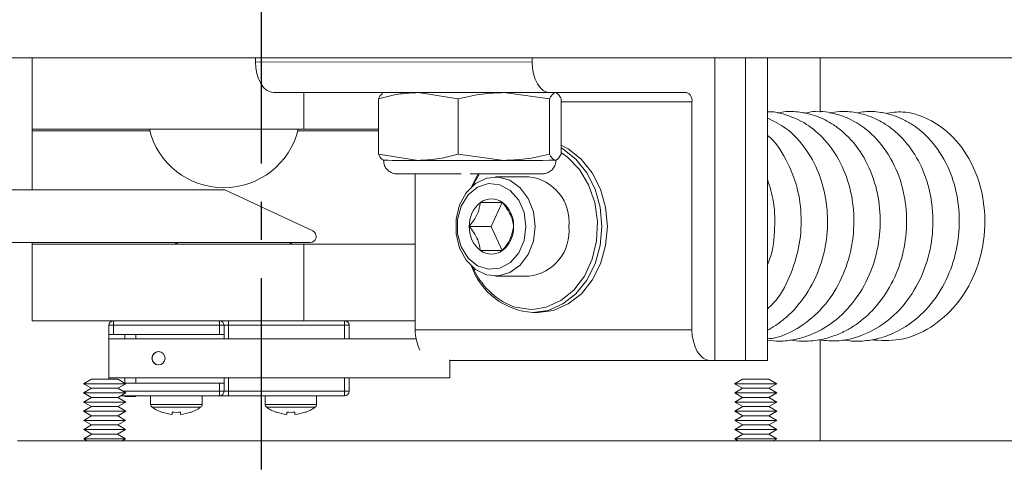
# Model space of a CAD drawing. Extents: x -324 to -202, y -29 to 119.
# Drawn here: x -243 to -240, y 64 to 66 of the extents above; entities that cross this region are included whole.
import ezdxf

# ---------------------------------------------------------------- set-up
doc = ezdxf.new("R2010")
doc.units = 0
doc.header["$MEASUREMENT"] = 0
doc.linetypes.add('CENTER', pattern=[2, 1.25, -0.25, 0.25, -0.25])
doc.layers.add('08 INCH LH', color=3, linetype='CONTINUOUS')
doc.layers.add('CENT', color=2, linetype='CENTER')

msp = doc.modelspace()

# ---------------------------------------------------------------- linework, layer by layer
at = {"layer": '08 INCH LH', "linetype": 'Continuous', "lineweight": 15}
for p, q in [((-243.47892, 65.3961), (-232.72892, 65.3961)), ((-242.91499, 65.3961), (-242.91499, 65.1631)), ((-242.18695, 65.3961), (-242.18695, 65.38315)), ((-241.28402, 65.3961), (-241.28402, 65.38273)), ((-240.68751, 64.40823), (-240.68751, 65.3961)), ((-240.58718, 65.3961), (-240.58718, 64.40818)), ((-240.51584, 65.3961), (-240.51584, 64.40824)), ((-240.34336, 65.3961), (-240.34336, 65.21872)), ((-241.28402, 65.38273), (-242.18695, 65.38315)), ((-241.22437, 65.28278), (-242.1273, 65.2832)), ((-242.02827, 65.1631), (-242.02827, 65.28315)), ((-241.76903, 65.28303), (-241.77049, 65.28235)), ((-241.52483, 65.26272), (-241.65516, 65.28307)), ((-241.22674, 65.2628), (-241.37579, 65.28305)), ((-241.22437, 65.28278), (-240.77997, 65.28315)), ((-241.20421, 65.28231), (-241.20525, 65.28279)), ((-241.78549, 65.08206), (-241.78549, 65.26284)), ((-241.52483, 65.08194), (-241.52483, 65.26272)), ((-241.22674, 65.08202), (-241.22674, 65.2628)), ((-241.1893, 65.08222), (-241.1893, 65.263)), ((-240.76207, 65.25317), (-241.1893, 65.25336)), ((-240.76207, 65.25317), (-240.76207, 64.50817)), ((-242.91499, 65.1631), (-242.02827, 65.1631)), ((-242.91499, 65.1631), (-242.91499, 65.1581)), ((-242.91499, 65.1581), (-242.53164, 65.1581)), ((-242.91499, 64.96497), (-242.91499, 65.1581)), ((-242.04835, 65.1581), (-241.78549, 65.1581)), ((-241.78549, 65.1631), (-242.02827, 65.1631)), ((-241.78549, 65.08206), (-241.65516, 65.06172)), ((-241.52483, 65.08194), (-241.37579, 65.0617)), ((-241.77057, 65.06276), (-241.76864, 65.06186)), ((-241.65516, 65.06172), (-241.37579, 65.0617)), ((-241.20802, 65.06184), (-241.20614, 65.06186)), ((-241.20614, 65.06186), (-241.2043, 65.06272)), ((-241.665, 65.01749), (-241.665, 64.50858)), ((-241.48192, 64.97505), (-241.4601, 65.01771)), ((-241.29414, 65.00787), (-241.40366, 65.00778)), ((-242.28669, 64.96497), (-243.05871, 64.96497)), ((-241.99987, 64.83123), (-242.28669, 64.96497)), ((-241.41723, 64.84583), (-241.38105, 64.92395)), ((-241.41723, 64.84583), (-241.48881, 64.84577)), ((-241.381, 64.7677), (-241.41723, 64.84583)), ((-242.00832, 64.7931), (-243.42335, 64.7931)), ((-242.91499, 64.7881), (-242.91499, 64.7931)), ((-242.91499, 64.7881), (-242.02827, 64.7881)), ((-242.91499, 64.5381), (-242.91499, 64.7881)), ((-242.02827, 64.5381), (-242.02827, 64.7881)), ((-242.02827, 64.7881), (-241.665, 64.7881)), ((-241.381, 64.7677), (-241.45258, 64.76764)), ((-241.40339, 64.68378), (-241.29387, 64.68387)), ((-241.28748, 64.57488), (-241.27571, 64.57527)), ((-241.28136, 64.56488), (-241.26346, 64.5649)), ((-242.91499, 64.5381), (-242.02827, 64.5381)), ((-242.64969, 64.5381), (-242.64969, 64.5231)), ((-242.30419, 64.5381), (-242.30419, 64.5231)), ((-242.27419, 64.5231), (-242.27419, 64.5381)), ((-241.665, 64.5381), (-242.02827, 64.5381)), ((-241.89619, 64.5231), (-241.89619, 64.5381)), ((-242.66469, 64.4931), (-242.66469, 64.5231)), ((-242.66469, 64.5231), (-242.64969, 64.5231)), ((-242.30419, 64.5231), (-242.64969, 64.5231)), ((-242.64969, 64.5231), (-242.64969, 64.4931)), ((-242.28919, 64.5231), (-242.30419, 64.5231)), ((-242.30419, 64.4931), (-242.30419, 64.5231)), ((-242.28919, 64.5231), (-242.28919, 64.4931)), ((-242.28919, 64.5231), (-242.27419, 64.5231)), ((-241.89619, 64.5231), (-242.27419, 64.5231)), ((-242.27419, 64.5231), (-242.27419, 64.47935)), ((-241.89619, 64.5231), (-241.88119, 64.5231)), ((-241.89619, 64.47935), (-241.89619, 64.5231)), ((-241.88119, 64.5231), (-241.88119, 64.47935)), ((-240.76207, 64.50817), (-241.665, 64.50858)), ((-242.66536, 64.47935), (-242.66536, 64.35135)), ((-242.66536, 64.47935), (-241.66239, 64.47935)), ((-242.64969, 64.4931), (-242.66469, 64.4931)), ((-242.66469, 64.4931), (-242.66469, 64.47935)), ((-242.30419, 64.4931), (-242.64969, 64.4931)), ((-242.61244, 64.47935), (-242.61244, 64.4931)), ((-242.57694, 64.4931), (-242.57694, 64.47935)), ((-242.28919, 64.4931), (-242.30419, 64.4931)), ((-242.28919, 64.47935), (-242.28919, 64.4931)), ((-240.34336, 64.47655), (-240.34336, 64.1461)), ((-241.55189, 64.41068), (-241.55189, 64.35135)), ((-241.55176, 64.40891), (-241.55176, 64.35135)), ((-240.70242, 64.40822), (-241.55176, 64.40861)), ((-240.70242, 64.40822), (-240.68751, 64.40823)), ((-240.58718, 64.40818), (-240.68751, 64.40823)), ((-240.51584, 64.40824), (-240.58718, 64.40818)), ((-242.7218, 64.34744), (-242.74769, 64.33237)), ((-242.7218, 64.34744), (-242.63569, 64.34744)), ((-242.66536, 64.35135), (-241.55189, 64.35135)), ((-242.66469, 64.35135), (-242.66469, 64.34744)), ((-242.6098, 64.33237), (-242.63569, 64.34744)), ((-242.61363, 64.3346), (-242.30419, 64.3346)), ((-242.61244, 64.3346), (-242.61244, 64.35135)), ((-242.57694, 64.35135), (-242.57694, 64.3346)), ((-242.30419, 64.3076), (-242.30419, 64.3346)), ((-242.30419, 64.3346), (-242.28919, 64.3346)), ((-242.28919, 64.3346), (-242.28919, 64.35135)), ((-242.28919, 64.3346), (-242.28919, 64.3076)), ((-242.27419, 64.35135), (-242.27419, 64.3076)), ((-241.89619, 64.3076), (-241.89619, 64.35135)), ((-241.88119, 64.35135), (-241.88119, 64.3076)), ((-241.55189, 64.35135), (-241.55176, 64.35135)), ((-240.5968, 64.34744), (-240.62269, 64.33237)), ((-240.5968, 64.34744), (-240.51069, 64.34744)), ((-240.4848, 64.33237), (-240.51069, 64.34744)), ((-242.74769, 64.33237), (-242.72169, 64.31748)), ((-242.74769, 64.33237), (-242.6098, 64.33237)), ((-242.72169, 64.31748), (-242.74759, 64.30241)), ((-242.74759, 64.30241), (-242.72158, 64.28752)), ((-242.74759, 64.30241), (-242.60991, 64.30241)), ((-242.72169, 64.31748), (-242.6358, 64.31748)), ((-242.63591, 64.28752), (-242.60991, 64.30241)), ((-242.6358, 64.31748), (-242.6098, 64.33237)), ((-242.60991, 64.30241), (-242.6358, 64.31748)), ((-242.61883, 64.3076), (-242.30419, 64.3076)), ((-242.30419, 64.3076), (-242.28919, 64.3076)), ((-242.30419, 64.3076), (-242.30419, 64.2926)), ((-242.27419, 64.3076), (-242.28919, 64.3076)), ((-242.27419, 64.2926), (-242.27419, 64.3076)), ((-242.27419, 64.3076), (-241.89619, 64.3076)), ((-241.88119, 64.3076), (-241.89619, 64.3076)), ((-241.89619, 64.2926), (-241.89619, 64.3076)), ((-240.62269, 64.33237), (-240.59669, 64.31748)), ((-240.62269, 64.33237), (-240.4848, 64.33237)), ((-240.59669, 64.31748), (-240.62259, 64.30241)), ((-240.62259, 64.30241), (-240.59658, 64.28752)), ((-240.62259, 64.30241), (-240.48491, 64.30241)), ((-240.59669, 64.31748), (-240.5108, 64.31748)), ((-240.51091, 64.28752), (-240.48491, 64.30241)), ((-240.5108, 64.31748), (-240.4848, 64.33237)), ((-240.48491, 64.30241), (-240.5108, 64.31748)), ((-242.72158, 64.28752), (-242.74748, 64.27245)), ((-242.74748, 64.27245), (-242.72148, 64.25756)), ((-242.74748, 64.27245), (-242.61002, 64.27245)), ((-242.72158, 64.28752), (-242.63591, 64.28752)), ((-242.63602, 64.25756), (-242.61002, 64.27245)), ((-242.61002, 64.27245), (-242.63591, 64.28752)), ((-242.30419, 64.2926), (-242.62704, 64.2926)), ((-242.61244, 64.2926), (-242.61244, 64.2911)), ((-242.61244, 64.2911), (-242.57694, 64.2911)), ((-242.57694, 64.2911), (-242.57694, 64.2926)), ((-242.52862, 64.2926), (-242.52862, 64.26432)), ((-242.36077, 64.26432), (-242.36077, 64.2926)), ((-242.30419, 64.2926), (-242.27419, 64.2926)), ((-241.89619, 64.2926), (-242.27419, 64.2926)), ((-242.15512, 64.2926), (-242.15512, 64.26432)), ((-241.98727, 64.26432), (-241.98727, 64.2926)), ((-240.59658, 64.28752), (-240.62248, 64.27245)), ((-240.62248, 64.27245), (-240.59648, 64.25756)), ((-240.62248, 64.27245), (-240.48502, 64.27245)), ((-240.59658, 64.28752), (-240.51091, 64.28752)), ((-240.51102, 64.25756), (-240.48502, 64.27245)), ((-240.48502, 64.27245), (-240.51091, 64.28752)), ((-242.72148, 64.25756), (-242.74737, 64.24249)), ((-242.74737, 64.24249), (-242.72137, 64.2276)), ((-242.74737, 64.24249), (-242.61013, 64.24249)), ((-242.72148, 64.25756), (-242.63602, 64.25756)), ((-242.63613, 64.2276), (-242.61013, 64.24249)), ((-242.61013, 64.24249), (-242.63602, 64.25756)), ((-242.52862, 64.26432), (-242.36077, 64.26432)), ((-242.5242, 64.2558), (-242.36519, 64.2558)), ((-242.49112, 64.23934), (-242.4916, 64.23882)), ((-242.45819, 64.23193), (-242.45819, 64.23934)), ((-242.43119, 64.23193), (-242.43119, 64.23934)), ((-242.39778, 64.23882), (-242.39827, 64.23934)), ((-242.15512, 64.26432), (-241.98727, 64.26432)), ((-242.1507, 64.2558), (-241.99169, 64.2558)), ((-242.11762, 64.23934), (-242.1181, 64.23882)), ((-242.08469, 64.23193), (-242.08469, 64.23934)), ((-242.05769, 64.23193), (-242.05769, 64.23934)), ((-242.02428, 64.23882), (-242.02477, 64.23934)), ((-240.59648, 64.25756), (-240.62237, 64.24249)), ((-240.62237, 64.24249), (-240.59637, 64.2276)), ((-240.62237, 64.24249), (-240.48513, 64.24249)), ((-240.59648, 64.25756), (-240.51102, 64.25756)), ((-240.51113, 64.2276), (-240.48513, 64.24249)), ((-240.48513, 64.24249), (-240.51102, 64.25756)), ((-242.72137, 64.2276), (-242.74726, 64.21253)), ((-242.74726, 64.21253), (-242.72126, 64.19764)), ((-242.74726, 64.21253), (-242.61024, 64.21253)), ((-242.72137, 64.2276), (-242.63613, 64.2276)), ((-242.63624, 64.19764), (-242.61024, 64.21253)), ((-242.61024, 64.21253), (-242.63613, 64.2276)), ((-240.59637, 64.2276), (-240.62226, 64.21253)), ((-240.62226, 64.21253), (-240.59626, 64.19764)), ((-240.62226, 64.21253), (-240.48524, 64.21253)), ((-240.59637, 64.2276), (-240.51113, 64.2276)), ((-240.51124, 64.19764), (-240.48524, 64.21253)), ((-240.48524, 64.21253), (-240.51113, 64.2276)), ((-242.72126, 64.19764), (-242.74715, 64.18257)), ((-242.74715, 64.18257), (-242.72115, 64.16768)), ((-242.74715, 64.18257), (-242.61034, 64.18257)), ((-242.72126, 64.19764), (-242.63624, 64.19764)), ((-242.63635, 64.16768), (-242.61034, 64.18257)), ((-242.61034, 64.18257), (-242.63624, 64.19764)), ((-240.59626, 64.19764), (-240.62215, 64.18257)), ((-240.62215, 64.18257), (-240.59615, 64.16768)), ((-240.62215, 64.18257), (-240.48534, 64.18257)), ((-240.59626, 64.19764), (-240.51124, 64.19764)), ((-240.51135, 64.16768), (-240.48534, 64.18257)), ((-240.48534, 64.18257), (-240.51124, 64.19764)), ((-239.58395, 64.1461), (-242.96375, 64.1461)), ((-242.72115, 64.16768), (-242.74704, 64.15261)), ((-242.74704, 64.15261), (-242.73568, 64.1461)), ((-242.74704, 64.15261), (-242.61045, 64.15261)), ((-242.72115, 64.16768), (-242.63635, 64.16768)), ((-242.61045, 64.15261), (-242.63635, 64.16768)), ((-242.62182, 64.1461), (-242.61045, 64.15261)), ((-240.59615, 64.16768), (-240.62204, 64.15261)), ((-240.62204, 64.15261), (-240.61068, 64.1461)), ((-240.62204, 64.15261), (-240.48545, 64.15261)), ((-240.59615, 64.16768), (-240.51135, 64.16768)), ((-240.48545, 64.15261), (-240.51135, 64.16768)), ((-240.49682, 64.1461), (-240.48545, 64.15261))]:
    msp.add_line(p, q, dxfattribs=at)
at = {"layer": '08 INCH LH', "linetype": 'Continuous', "lineweight": 15, "flags": 128}
for points in [[(-242.18695, 65.38315), (-242.1858, 65.36364), (-242.18241, 65.34488), (-242.1769, 65.3276), (-242.16948, 65.31245), (-242.16044, 65.30002), (-242.15013, 65.29079), (-242.13894, 65.28511), (-242.1273, 65.2832)], [(-241.28402, 65.38273), (-241.28287, 65.36322), (-241.27948, 65.34446), (-241.27397, 65.32718), (-241.26655, 65.31203), (-241.25751, 65.2996), (-241.2472, 65.29037), (-241.23601, 65.28469), (-241.22437, 65.28278)], [(-241.1893, 65.11113), (-241.16592, 65.09907), (-241.12315, 65.06559), (-241.08742, 65.0211), (-241.06054, 64.96782), (-241.04384, 64.90843), (-241.03817, 64.8459), (-241.0438, 64.78337), (-241.06047, 64.72398), (-241.08732, 64.6707), (-241.12302, 64.6262), (-241.16577, 64.59272), (-241.21343, 64.57194), (-241.26346, 64.5649)], [(-241.1893, 65.10223), (-241.18381, 65.09905), (-241.14104, 65.06558), (-241.10532, 65.02108), (-241.07843, 64.9678), (-241.06174, 64.90841), (-241.05606, 64.84588), (-241.0617, 64.78335), (-241.07836, 64.72396), (-241.10521, 64.67068), (-241.14091, 64.62619), (-241.18366, 64.59271), (-241.23133, 64.57193), (-241.28151, 64.56488)], [(-241.27571, 64.57527), (-241.23732, 64.58218), (-241.18987, 64.6037), (-241.14769, 64.63828), (-241.11304, 64.68405), (-241.08781, 64.73854), (-241.07334, 64.79882), (-241.07043, 64.86163), (-241.07921, 64.9236), (-241.09923, 64.98138), (-241.12941, 65.03185), (-241.16811, 65.07229), (-241.18741, 65.08639)], [(-241.4558, 65.01771), (-241.47596, 64.98138), (-241.47674, 64.97968)], [(-241.2735, 64.84578), (-241.27926, 64.79803), (-241.29606, 64.75452), (-241.32242, 64.71912), (-241.35597, 64.69498), (-241.39376, 64.68423), (-241.43241, 64.68784), (-241.46849, 64.70548), (-241.4988, 64.73559), (-241.52065, 64.77549), (-241.53208, 64.82164), (-241.5321, 64.86993), (-241.52069, 64.91607), (-241.49887, 64.95597), (-241.46857, 64.98608), (-241.4325, 65.00372), (-241.39385, 65.00733), (-241.35606, 64.99658), (-241.32249, 64.97244), (-241.29612, 64.93704), (-241.27929, 64.89353), (-241.2735, 64.84578)], [(-241.30372, 64.84577), (-241.30981, 64.80018), (-241.32746, 64.75953), (-241.35474, 64.72823), (-241.3887, 64.70967), (-241.42567, 64.70585), (-241.46163, 64.71719), (-241.49269, 64.74247), (-241.51549, 64.77895), (-241.52755, 64.82266), (-241.52756, 64.86888), (-241.51553, 64.91259), (-241.49276, 64.94907), (-241.46171, 64.97434), (-241.42575, 64.98569), (-241.38878, 64.98187), (-241.35481, 64.96331), (-241.32751, 64.932), (-241.30984, 64.89136), (-241.30372, 64.84577)], [(-241.34615, 64.58492), (-241.33764, 64.58218), (-241.28748, 64.57488)], [(-240.76207, 64.50817), (-240.76093, 64.48866), (-240.75753, 64.4699), (-240.75202, 64.45262), (-240.7446, 64.43747), (-240.73556, 64.42504), (-240.72525, 64.41581), (-240.71406, 64.41013), (-240.70242, 64.40822)]]:
    msp.add_lwpolyline(points, dxfattribs=at)
at = {"layer": '08 INCH LH', "linetype": 'Continuous', "lineweight": 15}
msp.add_circle((-242.5031, 64.41534), 0.02174, dxfattribs=at)
for centre, radius, start, end in [((-240.78804, 65.258), 0.02642, 349.45578, 72.20263), ((-242.28999, 65.22219), 0.25, 193.67286, 270), ((-242.28999, 65.22219), 0.25, 270, 346.32714), ((-241.67848, 92.07904), 27.01733, 269.808785, 270.049444), ((-241.35784, 143.88231), 78.82061, 269.9869557, 270.1089095), ((-241.53518, 223.3683), 158.35087, 269.9371613, 270.0074047), ((-241.30948, 64.86226), 0.14642, 353.57397, 83.98563), ((-241.39298, 64.84883), 0.09588, 128.47433, 181.8293), ((-241.41643, 64.87535), 0.06055, 53.28407, 126.71593), ((-241.4399, 64.84877), 0.09594, 358.21041, 51.54211), ((-242.00832, 64.8131), 0.02, 270, 65), ((-241.39291, 64.84277), 0.09594, 178.21041, 231.54211), ((-241.43983, 64.84271), 0.09588, 308.47433, 1.8293), ((-241.30941, 64.8294), 0.14636, 276.09574, 6.46127), ((-241.41638, 64.81618), 0.06055, 233.28407, 306.71593), ((-241.26667, 64.79251), 0.22811, 199.49696, 266.27084), ((-241.2608, 64.80306), 0.23424, 202.94247, 248.63145), ((-242.64969, 64.5231), 0.015, 90, 180), ((-242.30419, 64.5231), 0.015, 0, 90), ((-241.89619, 64.5231), 0.015, 0, 90), ((-241.52208, 64.50609), 0.14294, 179.00055, 206.63173), ((-242.50225, 64.41535), 0.02175, 90.06323, 269.93677), ((-242.30419, 64.3076), 0.015, 270, 0), ((-241.89619, 64.3076), 0.015, 270, 0), ((-242.51819, 64.26432), 0.01043, 180, 234.82899), ((-242.44469, 64.36862), 0.13803, 234.82899, 250.13113), ((-242.44469, 64.36862), 0.13736, 250.24756, 264.3599), ((-242.44469, 64.41169), 0.17288, 265.52125, 274.47875), ((-242.44469, 64.36862), 0.13736, 275.6401, 289.75244), ((-242.44469, 64.36862), 0.13803, 289.86887, 305.17101), ((-242.37119, 64.26432), 0.01043, 305.17101, 0), ((-242.14469, 64.26432), 0.01043, 180, 234.82899), ((-242.07119, 64.36862), 0.13803, 234.82899, 250.13113), ((-242.07119, 64.36862), 0.13736, 250.24756, 264.3599), ((-242.07119, 64.41169), 0.17288, 265.52125, 274.47875), ((-242.07119, 64.36862), 0.13736, 275.6401, 289.75244), ((-242.07119, 64.36862), 0.13803, 289.86887, 305.17101), ((-241.99769, 64.26432), 0.01043, 305.17101, 0)]:
    msp.add_arc(centre, radius, start, end, dxfattribs=at)
for points, knots in [([(-241.65516, 65.28307), (-241.67544, 65.2822), (-241.71935, 65.28033), (-241.76235, 65.26896), (-241.78549, 65.26284)], [0, 0, 0, 0, 0.4617659, 1, 1, 1, 1]), ([(-241.78549, 65.26284), (-241.78392, 65.26595), (-241.77897, 65.27576), (-241.7739, 65.27837), (-241.77043, 65.28015)], [0, 0, 0, 0, 0.3166548, 1, 1, 1, 1]), ([(-241.37579, 65.28305), (-241.39898, 65.28217), (-241.4492, 65.28026), (-241.49837, 65.26886), (-241.52483, 65.26272)], [0, 0, 0, 0, 0.46176592, 1, 1, 1, 1]), ([(-241.20802, 65.28319), (-241.21271, 65.28092), (-241.21902, 65.27787), (-241.22517, 65.26586), (-241.22674, 65.2628)], [0, 0, 0, 0, 0.7450126, 1, 1, 1, 1]), ([(-241.1893, 65.263), (-241.19177, 65.26781), (-241.19669, 65.27736), (-241.20172, 65.27954), (-241.20422, 65.28062)], [0, 0, 0, 0, 0.5029087, 1, 1, 1, 1]), ([(-240.51584, 64.47411), (-240.50274, 64.47267), (-240.47309, 64.4694), (-240.42997, 64.47515), (-240.39041, 64.48569), (-240.34335, 64.50494), (-240.28264, 64.54352), (-240.21756, 64.61556), (-240.17087, 64.70808), (-240.14746, 64.80652), (-240.1459, 64.90593), (-240.16642, 65.00413), (-240.20987, 65.09359), (-240.26173, 65.15102), (-240.30514, 65.18195), (-240.33526, 65.19824), (-240.36938, 65.21165), (-240.41216, 65.22069), (-240.45187, 65.22292), (-240.47617, 65.21765), (-240.48333, 65.2161)], [0, 0, 0, 0, 0.035162, 0.0795856, 0.1155061, 0.1440071, 0.2138595, 0.3019455, 0.385781, 0.4648602, 0.5433421, 0.6230516, 0.7082133, 0.7929709, 0.827062, 0.8554458, 0.8882865, 0.9296012, 0.9792849, 1, 1, 1, 1]), ([(-240.51584, 64.47864), (-240.50646, 64.47978), (-240.46886, 64.48437), (-240.40523, 64.51728), (-240.33236, 64.57845), (-240.27573, 64.66376), (-240.24132, 64.76077), (-240.22984, 64.86191), (-240.24069, 64.962), (-240.27357, 65.05434), (-240.32437, 65.12887), (-240.38886, 65.1847), (-240.4535, 65.21203), (-240.49802, 65.22127), (-240.5149, 65.22064), (-240.51584, 65.22061)], [0, 0, 0, 0, 0.0289186, 0.1159578, 0.2117086, 0.3082301, 0.4033362, 0.495048, 0.5863843, 0.6810199, 0.7728267, 0.854117, 0.9447697, 0.9969429, 1, 1, 1, 1]), ([(-240.44184, 64.47508), (-240.42885, 64.47336), (-240.39717, 64.46917), (-240.34781, 64.47392), (-240.29868, 64.4871), (-240.25861, 64.50532), (-240.21412, 64.5327), (-240.16129, 64.57915), (-240.10778, 64.65605), (-240.07189, 64.75038), (-240.05795, 64.85092), (-240.06643, 64.95207), (-240.0986, 65.04951), (-240.15488, 65.13393), (-240.22603, 65.19072), (-240.2991, 65.21716), (-240.35446, 65.22494), (-240.38448, 65.21751), (-240.39286, 65.21544)], [0, 0, 0, 0, 0.0347808, 0.0848206, 0.1307328, 0.1688935, 0.1996622, 0.2661698, 0.3469897, 0.4283702, 0.507091, 0.5871751, 0.6702163, 0.7580385, 0.8461008, 0.9132618, 0.9757842, 1, 1, 1, 1]), ([(-240.34796, 64.47557), (-240.32588, 64.47335), (-240.28014, 64.46874), (-240.20594, 64.48762), (-240.12744, 64.52911), (-240.05554, 64.60118), (-240.00386, 64.69422), (-239.97689, 64.79445), (-239.97295, 64.89578), (-239.99128, 64.9943), (-240.03062, 65.08115), (-240.07652, 65.13746), (-240.11562, 65.17005), (-240.14653, 65.19004), (-240.1839, 65.20745), (-240.22971, 65.21955), (-240.27446, 65.22294), (-240.30245, 65.21808), (-240.31314, 65.21622)], [0, 0, 0, 0, 0.0587599, 0.1217021, 0.1998352, 0.2897341, 0.3752307, 0.4570301, 0.5361177, 0.6157584, 0.6982375, 0.7734228, 0.8055293, 0.8365033, 0.874404, 0.9197249, 0.9693501, 1, 1, 1, 1]), ([(-240.26901, 64.4756), (-240.25964, 64.47398), (-240.23184, 64.46918), (-240.18784, 64.4723), (-240.13176, 64.48461), (-240.07008, 64.512), (-240.00122, 64.5652), (-239.94151, 64.64461), (-239.90241, 64.74075), (-239.88646, 64.84021), (-239.89223, 64.93923), (-239.92033, 65.0353), (-239.97088, 65.11944), (-240.0271, 65.17047), (-240.07332, 65.19651), (-240.10795, 65.21048), (-240.14942, 65.22009), (-240.18952, 65.22316), (-240.21491, 65.21797), (-240.22303, 65.21632)], [0, 0, 0, 0, 0.0251587, 0.074624, 0.1159744, 0.176884, 0.2498913, 0.3374521, 0.4195709, 0.4976539, 0.57549, 0.655335, 0.7409276, 0.8235784, 0.8571657, 0.8878866, 0.9272524, 0.9767275, 1, 1, 1, 1]), ([(-240.1785, 64.47545), (-240.14697, 64.47358), (-240.07903, 64.46953), (-239.98062, 64.51185), (-239.89493, 64.58721), (-239.83321, 64.69155), (-239.80208, 64.81624), (-239.8077, 64.94905), (-239.85127, 65.06884), (-239.9199, 65.15408), (-239.99608, 65.20197), (-240.0673, 65.22442), (-240.11147, 65.21757), (-240.1305, 65.21462)], [0, 0, 0, 0, 0.0845646, 0.1822606, 0.2780538, 0.3767379, 0.4793, 0.5849637, 0.6941121, 0.793803, 0.8716502, 0.9446894, 1, 1, 1, 1]), ([(-240.51584, 64.50707), (-240.51407, 64.50789), (-240.50263, 64.51325), (-240.48168, 64.52737), (-240.43807, 64.56105), (-240.38539, 64.62229), (-240.34034, 64.71475), (-240.31843, 64.81513), (-240.31891, 64.91456), (-240.34092, 65.01084), (-240.3859, 65.09885), (-240.4462, 65.16597), (-240.49525, 65.18961), (-240.51584, 65.19954)], [0, 0, 0, 0, 0.0072596, 0.0470472, 0.0926329, 0.2091182, 0.3309365, 0.4446391, 0.555711, 0.6671397, 0.7843441, 0.9094674, 1, 1, 1, 1]), ([(-240.51584, 64.57714), (-240.50935, 64.58287), (-240.478, 64.61054), (-240.44153, 64.67997), (-240.41018, 64.77554), (-240.40224, 64.87503), (-240.41548, 64.97496), (-240.45346, 65.06692), (-240.49032, 65.12423), (-240.51555, 65.14344), (-240.51584, 65.14366)], [0, 0, 0, 0, 0.042955, 0.2073635, 0.3616689, 0.5139102, 0.6674707, 0.8309433, 0.9980318, 1, 1, 1, 1]), ([(-241.76677, 65.06188), (-241.77146, 65.0641), (-241.77777, 65.06708), (-241.78392, 65.07902), (-241.78549, 65.08206)], [0, 0, 0, 0, 0.7450125, 1, 1, 1, 1]), ([(-241.65516, 65.06172), (-241.63488, 65.06258), (-241.59097, 65.06446), (-241.54797, 65.07582), (-241.52483, 65.08194)], [0, 0, 0, 0, 0.4617659, 1, 1, 1, 1]), ([(-241.37579, 65.0617), (-241.3526, 65.06258), (-241.30237, 65.06448), (-241.2532, 65.07589), (-241.22674, 65.08202)], [0, 0, 0, 0, 0.4617659, 1, 1, 1, 1]), ([(-241.22674, 65.08202), (-241.22517, 65.07898), (-241.21902, 65.06704), (-241.21271, 65.06406), (-241.20802, 65.06184)], [0, 0, 0, 0, 0.2549874, 1, 1, 1, 1]), ([(-241.20802, 65.06184), (-241.20424, 65.06332), (-241.19793, 65.0658), (-241.19177, 65.07752), (-241.1893, 65.08222)], [0, 0, 0, 0, 0.5983278, 1, 1, 1, 1]), ([(-241.76794, 65.06172), (-241.76801, 65.05854), (-241.76819, 65.05055), (-241.76315, 65.03939), (-241.75571, 65.02994), (-241.74771, 65.02387), (-241.74026, 65.02032), (-241.73405, 65.01853), (-241.72973, 65.01787), (-241.72732, 65.01768), (-241.72636, 65.01763), (-241.72575, 65.0176), (-241.72517, 65.01759), (-241.72436, 65.01758), (-241.7222, 65.01756), (-241.71832, 65.01755), (-241.70937, 65.01753), (-241.70811, 65.01753)], [0, 0, 0, 0, 0.0624319, 0.157368, 0.2346586, 0.2999965, 0.3543969, 0.3975019, 0.4280988, 0.4406102, 0.448454, 0.4563034, 0.4686418, 0.495975, 0.6004514, 0.9434183, 1, 1, 1, 1]), ([(-241.48641, 65.01744), (-241.46831, 65.01744), (-241.43207, 65.01744), (-241.38062, 65.01745), (-241.33472, 65.01747), (-241.29686, 65.01749), (-241.26889, 65.01753), (-241.25538, 65.01754), (-241.25077, 65.01758), (-241.25022, 65.01757), (-241.24888, 65.01761), (-241.24795, 65.01765), (-241.24589, 65.01779), (-241.24006, 65.01854), (-241.22995, 65.02179), (-241.21791, 65.03033), (-241.20938, 65.04359), (-241.20543, 65.05506), (-241.20648, 65.06135), (-241.20666, 65.06242)], [0, 0, 0, 0, 0.1242793, 0.2487568, 0.3732384, 0.4977283, 0.6222393, 0.7468247, 0.8094311, 0.836727, 0.8415477, 0.8447202, 0.8483132, 0.8578909, 0.8845224, 0.9211943, 0.9562709, 0.9926087, 1, 1, 1, 1]), ([(-240.51584, 64.72068), (-240.51447, 64.72364), (-240.49929, 64.75651), (-240.49113, 64.82769), (-240.49059, 64.92101), (-240.50808, 64.97607), (-240.51584, 65.00053)], [0, 0, 0, 0, 0.0344548, 0.3825122, 0.7257922, 1, 1, 1, 1]), ([(-241.48881, 64.84577), (-241.48044, 64.85696), (-241.46611, 64.8761), (-241.45566, 64.90392), (-241.45356, 64.91776), (-241.45263, 64.92389)], [0, 0, 0, 0, 0.4391221, 0.7513714, 1, 1, 1, 1]), ([(-241.45263, 64.92389), (-241.4479, 64.9239), (-241.43279, 64.9239), (-241.40882, 64.9239), (-241.3905, 64.9239), (-241.38293, 64.9239), (-241.38023, 64.92389)], [0, 0, 0, 0, 0.1541571, 0.4927325, 0.8187121, 1, 1, 1, 1]), ([(-241.38023, 64.92389), (-241.37185, 64.91271), (-241.35751, 64.89358), (-241.34704, 64.86576), (-241.34494, 64.85191), (-241.344, 64.84577)], [0, 0, 0, 0, 0.4391221, 0.7513714, 1, 1, 1, 1]), ([(-241.45258, 64.76764), (-241.45458, 64.77883), (-241.45799, 64.79797), (-241.47332, 64.82579), (-241.48405, 64.83963), (-241.48881, 64.84577)], [0, 0, 0, 0, 0.4391221, 0.7513714, 1, 1, 1, 1]), ([(-241.344, 64.84577), (-241.34599, 64.83459), (-241.34939, 64.81546), (-241.3647, 64.78763), (-241.37543, 64.77378), (-241.38018, 64.76764)], [0, 0, 0, 0, 0.4391221, 0.7513714, 1, 1, 1, 1]), ([(-241.38018, 64.76764), (-241.38289, 64.76765), (-241.39045, 64.76765), (-241.40878, 64.76765), (-241.43275, 64.76765), (-241.44786, 64.76765), (-241.45258, 64.76764)], [0, 0, 0, 0, 0.1812879, 0.5072675, 0.8458429, 1, 1, 1, 1])]:
    msp.add_open_spline(points, degree=3, knots=knots, dxfattribs=at)
for points in [[(-242.44098, 64.7881), (-242.44222, 64.79035), (-242.44469, 64.79485), (-242.44717, 64.79035), (-242.44841, 64.7881)], [(-242.06748, 64.7881), (-242.06872, 64.79035), (-242.07119, 64.79485), (-242.07367, 64.79035), (-242.07491, 64.7881)]]:
    msp.add_open_spline(points, degree=3, dxfattribs=at)
at = {"layer": 'CENT', "color": 2, "linetype": 'CENTER', "ltscale": 0.5}
msp.add_line((-242.16792, 104.67664), (-242.16792, 59.60575), dxfattribs=at)

doc.saveas('drawing.dxf')
